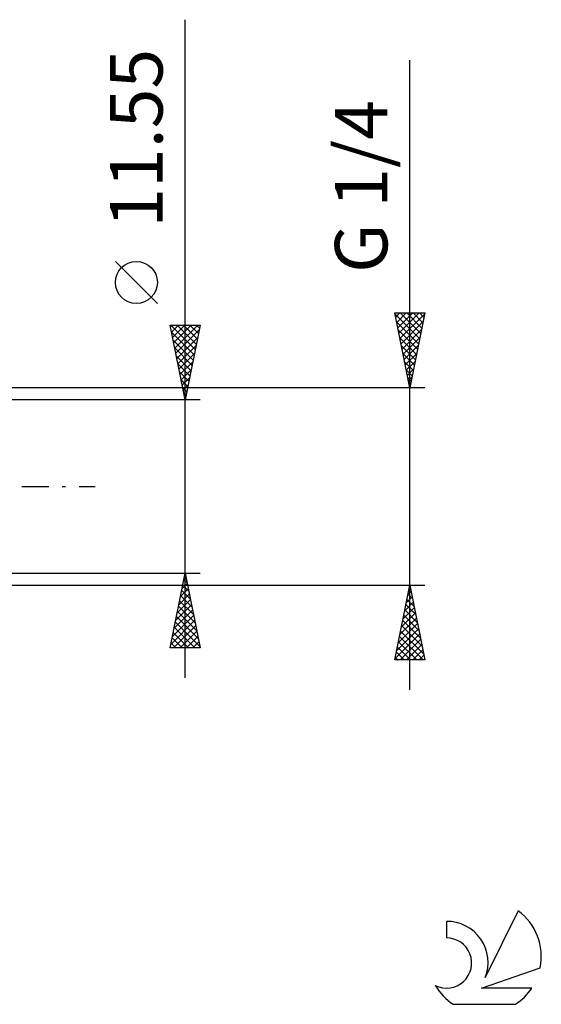
# Model space of a CAD drawing. Units: millimetres. Extents: x -27 to 136, y -35 to 42.
# Drawn here: x 101 to 136, y -35 to 31 of the extents above; entities that cross this region are included whole.
import ezdxf
from ezdxf.enums import TextEntityAlignment as Align

# ---------------------------------------------------------------- set-up
doc = ezdxf.new("R2010")
doc.units = ezdxf.units.MM
doc.header["$LTSCALE"] = 4.5
doc.linetypes.add('LONGDASH_DASH', pattern=[0.85, 0.4, -0.2, 0.05, -0.2])
for name, color, linetype in [('2', 7, 'CONTINUOUS'), ('SK4', 2, 'LONGDASH_DASH'), ('SK6', 5, 'CONTINUOUS')]:
    doc.layers.add(name, color=color, linetype=linetype)
doc.styles.get("Standard").update_dxf_attribs({"font": 'Monospac821 BT'})

msp = doc.modelspace()

# ---------------------------------------------------------------- linework, layer by layer
at = {"layer": '2', "color": 7, "linetype": 'CONTINUOUS', "lineweight": 25}
for p, q in [((112, -12.775), (112, 31.15)), ((127, -13.579), (127, 28.453)), ((110.15, 12.213), (107.35, 15.012)), ((127, 6.578), (126, 11.578)), ((126, 11.578), (128, 11.578)), ((126.015, 11.505), (127.657, 9.863)), ((126.057, 11.295), (126.34, 11.578)), ((126.127, 10.941), (126.764, 11.578)), ((126.198, 10.588), (127.189, 11.578)), ((126.269, 10.234), (127.613, 11.578)), ((126.34, 9.881), (127.991, 11.532)), ((126.365, 11.578), (127.728, 10.216)), ((126.79, 11.578), (127.798, 10.57)), ((128, 11.578), (127, 6.578)), ((127.214, 11.578), (127.869, 10.924)), ((127.638, 11.578), (127.94, 11.277)), ((112, 5.775), (111, 10.775)), ((111, 10.775), (113, 10.775)), ((111.024, 10.655), (111.144, 10.775)), ((111.047, 10.775), (112.674, 9.147)), ((111.095, 10.301), (111.569, 10.775)), ((111.165, 9.948), (111.993, 10.775)), ((111.236, 9.594), (112.417, 10.775)), ((111.307, 9.24), (112.841, 10.775)), ((111.471, 10.775), (112.745, 9.501)), ((111.895, 10.775), (112.816, 9.855)), ((113, 10.775), (112, 5.775)), ((112.32, 10.775), (112.887, 10.208)), ((112.744, 10.775), (112.957, 10.562)), ((126.121, 10.975), (127.586, 9.509)), ((126.41, 9.527), (127.885, 11.002)), ((111.094, 10.303), (112.604, 8.794)), ((111.378, 8.887), (112.934, 10.443)), ((111.448, 8.533), (112.828, 9.913)), ((126.227, 10.444), (127.515, 9.156)), ((126.333, 9.914), (127.445, 8.802)), ((126.481, 9.174), (127.779, 10.471)), ((126.552, 8.82), (127.672, 9.941)), ((111.2, 9.773), (112.533, 8.44)), ((111.306, 9.243), (112.462, 8.087)), ((111.519, 8.18), (112.721, 9.382)), ((126.439, 9.384), (127.374, 8.449)), ((126.622, 8.467), (127.566, 9.411)), ((111.413, 8.712), (112.392, 7.733)), ((111.59, 7.826), (112.615, 8.852)), ((126.545, 8.853), (127.303, 8.095)), ((126.693, 8.113), (127.46, 8.88)), ((111.519, 8.182), (112.321, 7.38)), ((111.66, 7.473), (112.509, 8.322)), ((126.651, 8.323), (127.233, 7.742)), ((126.764, 7.76), (127.354, 8.35)), ((111.625, 7.652), (112.25, 7.026)), ((111.731, 7.119), (112.403, 7.791)), ((111.802, 6.766), (112.297, 7.261)), ((126.757, 7.793), (127.162, 7.388)), ((126.835, 7.406), (127.248, 7.82)), ((126.863, 7.262), (127.091, 7.034)), ((126.905, 7.052), (127.142, 7.289)), ((128, 6.578), (96.66, 6.578)), ((111.731, 7.121), (112.18, 6.673)), ((111.837, 6.591), (112.109, 6.319)), ((111.873, 6.412), (112.191, 6.731)), ((126.969, 6.732), (127.02, 6.681)), ((126.976, 6.699), (127.036, 6.759)), ((111.943, 6.058), (112.085, 6.2)), ((111.943, 6.061), (112.038, 5.965)), ((113, 5.775), (100, 5.775)), ((100, -5.775), (113, -5.775)), ((111, -10.775), (112, -5.775)), ((111.983, -5.859), (112.025, -5.901)), ((112, -5.775), (113, -10.775)), ((111.789, -6.831), (112.141, -6.479)), ((111.842, -6.566), (112.237, -6.962)), ((111.895, -6.301), (112.07, -6.126)), ((111.912, -6.213), (112.131, -6.431)), ((96.66, -6.579), (128, -6.579)), ((111.577, -7.892), (112.282, -7.186)), ((111.683, -7.362), (112.212, -6.833)), ((111.771, -6.92), (112.343, -7.492)), ((126, -11.579), (127, -6.579)), ((126.868, -7.237), (127.088, -7.017)), ((126.88, -7.179), (127.18, -7.48)), ((126.951, -6.826), (127.074, -6.949)), ((126.974, -6.706), (127.017, -6.664)), ((127, -6.579), (128, -11.579)), ((111.471, -8.422), (112.353, -7.54)), ((111.63, -7.627), (112.556, -8.553)), ((111.7, -7.273), (112.449, -8.022)), ((126.656, -8.297), (127.229, -7.724)), ((126.762, -7.767), (127.158, -7.371)), ((126.809, -7.533), (127.286, -8.01)), ((111.258, -9.483), (112.494, -8.247)), ((111.364, -8.953), (112.424, -7.893)), ((111.488, -8.334), (112.768, -9.613)), ((111.559, -7.98), (112.662, -9.083)), ((126.444, -9.358), (127.371, -8.432)), ((126.55, -8.828), (127.3, -8.078)), ((126.668, -8.24), (127.498, -9.071)), ((126.738, -7.886), (127.392, -8.54)), ((111.046, -10.544), (112.636, -8.954)), ((111.152, -10.013), (112.565, -8.601)), ((111.347, -9.041), (112.98, -10.674)), ((111.418, -8.687), (112.874, -10.144)), ((126.232, -10.419), (127.512, -9.139)), ((126.338, -9.888), (127.441, -8.785)), ((126.526, -8.947), (127.711, -10.131)), ((126.597, -8.593), (127.604, -9.601)), ((111.205, -9.748), (112.232, -10.775)), ((111.239, -10.775), (112.707, -9.308)), ((111.276, -9.395), (112.657, -10.775)), ((111.664, -10.775), (112.777, -9.661)), ((126.02, -11.479), (127.653, -9.846)), ((126.126, -10.949), (127.583, -9.492)), ((126.385, -9.654), (127.923, -11.192)), ((126.456, -9.301), (127.817, -10.662)), ((111.064, -10.455), (111.384, -10.775)), ((111.135, -10.102), (111.808, -10.775)), ((112.088, -10.775), (112.848, -10.015)), ((112.512, -10.775), (112.919, -10.368)), ((126.243, -10.361), (127.461, -11.579)), ((126.314, -10.008), (127.885, -11.579)), ((126.345, -11.579), (127.724, -10.199)), ((113, -10.775), (111, -10.775)), ((112.936, -10.775), (112.989, -10.722)), ((126.102, -11.068), (126.612, -11.579)), ((126.173, -10.715), (127.036, -11.579)), ((126.769, -11.579), (127.795, -10.553)), ((127.193, -11.579), (127.866, -10.906)), ((128, -11.579), (126, -11.579)), ((126.031, -11.422), (126.188, -11.579)), ((127.618, -11.579), (127.936, -11.26))]:
    msp.add_line(p, q, dxfattribs=at)
msp.add_circle((108.75, 13.613), 1.4, dxfattribs=at)
at = {"layer": 'SK4', "color": 2, "linetype": 'LONGDASH_DASH', "lineweight": 25}
msp.add_line((-6, 0), (106, 0), dxfattribs=at)
at = {"layer": 'SK6', "color": 5, "linetype": 'CONTINUOUS', "lineweight": 25}
for p, q in [((134.235, -28.317), (132.037, -32.774)), ((129.44, -29.021), (129.44, -30.124)), ((131.78, -33.475), (135.7, -32.113)), ((135.137, -33.475), (131.78, -33.475)), ((129.902, -34.557), (134.044, -34.557))]:
    msp.add_line(p, q, dxfattribs=at)
for centre, radius, start, end in [((131.973, -31.37), 3.8, 348.72386, 53.46911), ((129.461, -31.782), 2.76, 338.93794, 90.44457), ((129.451, -31.802), 1.677, 243.42147, 90.36024), ((131.973, -31.37), 3.8, 210.54837, 236.97802), ((131.973, -31.37), 3.8, 303.02198, 326.37322)]:
    msp.add_arc(centre, radius, start, end, dxfattribs=at)

# ---------------------------------------------------------------- texts
at = {"layer": '2', "color": 7, "linetype": 'CONTINUOUS', "lineweight": 25}
for s, p in [('11.55', (110.5, 23.238)), ('G 1/4', (125.5, 20.016))]:
    msp.add_text(s, height=3.5, rotation=90, dxfattribs=at).set_placement(p, align=Align.CENTER)

doc.saveas('drawing.dxf')
